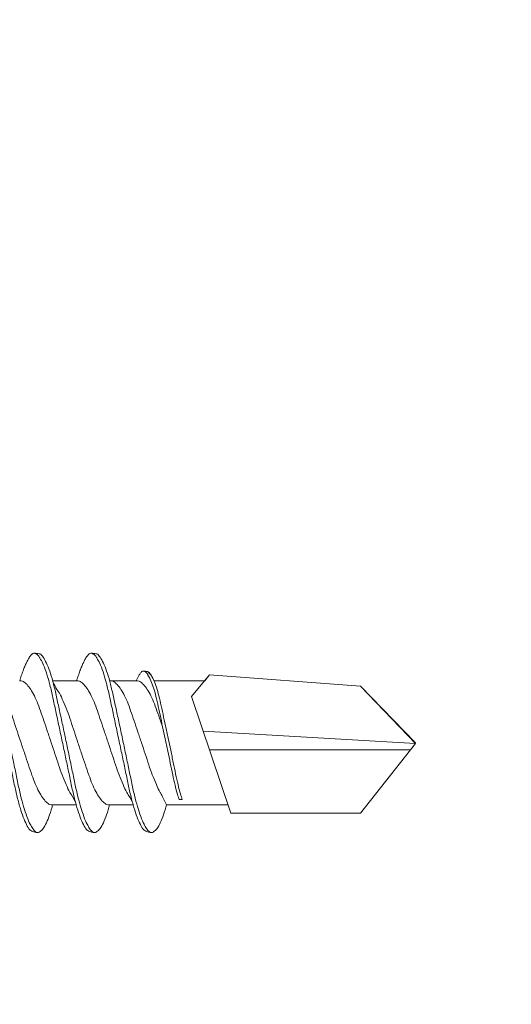
# Model space of a CAD drawing. Units: millimetres. Extents: x 241 to 6181, y -830 to 4420.
# Drawn here: x 1387 to 1399, y 3346 to 3370 of the extents above; entities that cross this region are included whole.
import ezdxf
from ezdxf import colors
from ezdxf.entities.mleader import LeaderData, LeaderLine
from ezdxf.math import Vec2, Vec3

# ---------------------------------------------------------------- set-up
doc = ezdxf.new("R2010")
doc.units = ezdxf.units.MM
for name, color, linetype, lineweight in [('DLS_Multileader', 254, 'Continuous', 0), ('DLS_Profil', 4, 'Continuous', 0), ('DLS_Vida', 251, 'Continuous', 0)]:
    doc.layers.add(name, color=color, linetype=linetype, lineweight=lineweight)
doc.styles.get("Standard").update_dxf_attribs({"font": 'arial.ttf'})

# ---------------------------------------------------------------- blocks, each defined once
blk = doc.blocks.new('DLS_Profil_CT')
h = blk.add_hatch()
h.set_pattern_fill('STEEL', color=256, scale=0.5)
h.set_pattern_definition([(45, (183.8636, -4973.3298), (-1.122532, 1.122532), []), (45, (183.8636, -4972.5361), (-1.122532, 1.122532), [])])
edge = h.paths.add_edge_path()
edge.add_arc((2.4, -23.825), 0.5, 180, 270)
edge.add_line((2.4, -24.325), (24.55, -24.325))
edge.add_arc((24.55, -23.825), 0.5, 270, 360)
edge.add_line((25.05, -23.825), (25.05, -22.225))
edge.add_line((25.05, -22.225), (25.95, -22.225))
edge.add_line((25.95, -22.225), (25.95, -23.825))
edge.add_arc((24.55, -23.825), 1.4, 270, 360, ccw=False)
edge.add_line((24.55, -25.225), (2.4, -25.225))
edge.add_arc((2.4, -23.825), 1.4, 180, 270, ccw=False)
edge.add_line((1, -23.825), (1, 23.825))
edge.add_arc((0.95, 23.825), 0.05, 0, 180)
edge.add_line((0.9, 23.825), (0.9, -23.825))
edge.add_arc((-0.5, -23.825), 1.4, 270, 360, ccw=False)
edge.add_line((-0.5, -25.225), (-22.65, -25.225))
edge.add_arc((-22.65, -23.825), 1.4, 180, 270, ccw=False)
edge.add_line((-24.05, -23.825), (-24.05, -22.225))
edge.add_line((-24.05, -22.225), (-23.15, -22.225))
edge.add_line((-23.15, -22.225), (-23.15, -23.825))
edge.add_arc((-22.65, -23.825), 0.5, 180, 270)
edge.add_line((-22.65, -24.325), (-0.5, -24.325))
edge.add_arc((-0.5, -23.825), 0.5, 270, 360)
edge.add_line((0, -23.825), (0, 23.825))
edge.add_arc((0.95, 23.825), 0.95, 0, 180, ccw=False)
edge.add_line((1.9, 23.825), (1.9, -23.825))
blk = doc.blocks.new('DLS_Vida_DrillexSapkali')
at = {"color": 0, "linetype": 'Continuous', "lineweight": 15}
for p, q in [((15.033, 7.7), (14.593, 7.177)), ((15.033, 7.7), (18.672, 7.431)), ((11.247, 7.562), (11.827, 7.562)), ((12.621, 7.562), (13.265, 7.562)), ((13.691, 7.562), (14.917, 7.562)), ((18.672, 7.431), (20, 6.062)), ((14.593, 7.177), (15.549, 4.367)), ((20, 6.043), (14.877, 6.343)), ((18.672, 4.367), (20, 6.043)), ((15.029, 5.895), (19.883, 5.895)), ((11.247, 4.562), (11.817, 4.562)), ((12.62, 4.562), (13.19, 4.562)), ((13.993, 4.562), (15.482, 4.562)), ((14.3, 4.693), (14.374, 4.693)), ((15.549, 4.367), (18.672, 4.367))]:
    blk.add_line(p, q, dxfattribs=at)
at = {"color": 0}
blk.add_lwpolyline([(20, 6.043), (18.672, 7.431), (15.033, 7.7), (14.917, 7.562), (13.691, 7.562, 0.116833), (13.548, 7.779, 0.108838)], format="xyb", dxfattribs=at)
at = {"color": 0, "linetype": 'Continuous', "lineweight": 15}
for points, knots in [([(10.72, 3.945), (10.711, 3.951), (10.679, 3.976), (10.617, 4.083), (10.539, 4.26), (10.46, 4.497), (10.384, 4.777), (10.314, 5.1), (10.243, 5.446), (10.166, 5.812), (10.088, 6.183), (10.009, 6.554), (9.933, 6.908), (9.862, 7.24), (9.792, 7.535), (9.715, 7.787), (9.64, 7.984), (9.59, 8.067), (9.567, 8.106)], [0, 0, 0, 0, 0.025187, 0.089635, 0.155947, 0.220726, 0.287396, 0.351929, 0.418303, 0.482772, 0.54911, 0.613886, 0.680552, 0.745065, 0.81142, 0.875909, 0.94227, 1, 1, 1, 1]), ([(9.57, 8.208), (9.57, 8.208), (9.594, 8.203), (9.646, 8.135), (9.724, 8.002), (9.803, 7.802), (9.88, 7.554), (9.95, 7.259), (10.02, 6.932), (10.097, 6.576), (10.175, 6.209), (10.254, 5.834), (10.331, 5.47), (10.402, 5.118), (10.471, 4.797), (10.548, 4.511), (10.626, 4.276), (10.7, 4.097), (10.746, 4.028), (10.767, 3.996)], [0, 0, 0, 0, 0.000631, 0.063056, 0.127303, 0.189629, 0.253766, 0.316018, 0.380041, 0.442459, 0.506702, 0.569001, 0.633107, 0.695391, 0.759452, 0.821866, 0.886105, 0.948375, 1, 1, 1, 1]), ([(10.772, 8.22), (10.763, 8.214), (10.738, 8.195), (10.702, 8.151), (10.661, 8.086), (10.626, 8.019), (10.585, 7.932), (10.544, 7.83), (10.503, 7.716), (10.472, 7.623), (10.456, 7.571), (10.453, 7.562)], [0, 0, 0, 0, 0.0795762, 0.2401902, 0.3213156, 0.4307376, 0.5409359, 0.6535761, 0.7670573, 0.8755538, 0.8985204, 0.8985204, 0.8985204, 0.8985204]), ([(10.941, 8.106), (10.938, 8.111), (10.908, 8.166), (10.865, 8.201), (10.812, 8.228), (10.785, 8.223), (10.772, 8.22)], [0, 0, 0, 0, 0.0470279, 0.4920801, 0.7448018, 1, 1, 1, 1]), ([(12.094, 3.945), (12.085, 3.951), (12.052, 3.976), (11.99, 4.083), (11.912, 4.26), (11.833, 4.497), (11.757, 4.777), (11.687, 5.1), (11.616, 5.446), (11.539, 5.812), (11.461, 6.183), (11.382, 6.554), (11.306, 6.908), (11.235, 7.24), (11.165, 7.535), (11.088, 7.787), (11.013, 7.984), (10.964, 8.067), (10.941, 8.106)], [0, 0, 0, 0, 0.025187, 0.089635, 0.155947, 0.220726, 0.287396, 0.351929, 0.418303, 0.482772, 0.54911, 0.613886, 0.680552, 0.745065, 0.81142, 0.875909, 0.94227, 1, 1, 1, 1]), ([(10.943, 8.208), (10.943, 8.208), (10.967, 8.203), (11.02, 8.135), (11.098, 8.002), (11.177, 7.802), (11.253, 7.554), (11.323, 7.259), (11.393, 6.932), (11.47, 6.576), (11.549, 6.209), (11.628, 5.834), (11.704, 5.47), (11.775, 5.118), (11.845, 4.797), (11.922, 4.511), (11.999, 4.276), (12.074, 4.097), (12.119, 4.028), (12.14, 3.996)], [0, 0, 0, 0, 0.000631, 0.063056, 0.127303, 0.189629, 0.253766, 0.316018, 0.380041, 0.442459, 0.506702, 0.569001, 0.633107, 0.695391, 0.759452, 0.821866, 0.886105, 0.948375, 1, 1, 1, 1]), ([(12.145, 8.22), (12.136, 8.214), (12.111, 8.195), (12.075, 8.151), (12.034, 8.086), (11.999, 8.019), (11.959, 7.932), (11.917, 7.83), (11.876, 7.716), (11.846, 7.623), (11.829, 7.571), (11.827, 7.562)], [0, 0, 0, 0, 0.0795762, 0.2401902, 0.3213156, 0.4307376, 0.5409359, 0.6535761, 0.7670573, 0.8755538, 0.8985204, 0.8985204, 0.8985204, 0.8985204]), ([(12.314, 8.106), (12.311, 8.111), (12.282, 8.166), (12.238, 8.201), (12.185, 8.228), (12.158, 8.223), (12.145, 8.22)], [0, 0, 0, 0, 0.0470279, 0.4920801, 0.7448018, 1, 1, 1, 1]), ([(13.467, 3.945), (13.458, 3.951), (13.425, 3.976), (13.363, 4.083), (13.285, 4.26), (13.207, 4.497), (13.13, 4.777), (13.06, 5.1), (12.99, 5.446), (12.913, 5.812), (12.834, 6.183), (12.755, 6.554), (12.679, 6.908), (12.608, 7.24), (12.538, 7.535), (12.462, 7.787), (12.386, 7.984), (12.337, 8.067), (12.314, 8.106)], [0, 0, 0, 0, 0.025187, 0.089635, 0.155947, 0.220726, 0.287396, 0.351929, 0.418303, 0.482772, 0.54911, 0.613886, 0.680552, 0.745065, 0.81142, 0.875909, 0.94227, 1, 1, 1, 1]), ([(13.467, 3.945), (13.458, 3.951), (13.425, 3.976), (13.363, 4.083), (13.285, 4.26), (13.207, 4.497), (13.13, 4.777), (13.06, 5.1), (12.99, 5.446), (12.913, 5.812), (12.834, 6.183), (12.755, 6.554), (12.679, 6.908), (12.608, 7.24), (12.538, 7.535), (12.462, 7.787), (12.386, 7.984), (12.337, 8.067), (12.314, 8.106)], [0, 0, 0, 0, 0.025187, 0.089635, 0.155947, 0.220726, 0.287396, 0.351929, 0.418303, 0.482772, 0.54911, 0.613886, 0.680552, 0.745065, 0.81142, 0.875909, 0.94227, 1, 1, 1, 1]), ([(12.316, 8.208), (12.316, 8.208), (12.34, 8.203), (12.393, 8.135), (12.471, 8.002), (12.55, 7.802), (12.626, 7.554), (12.697, 7.259), (12.767, 6.932), (12.844, 6.576), (12.922, 6.209), (13.001, 5.834), (13.077, 5.47), (13.149, 5.118), (13.218, 4.797), (13.295, 4.511), (13.373, 4.276), (13.447, 4.097), (13.493, 4.028), (13.513, 3.996)], [0, 0, 0, 0, 0.000631, 0.063056, 0.127303, 0.189629, 0.253766, 0.316018, 0.380041, 0.442459, 0.506702, 0.569001, 0.633107, 0.695391, 0.759452, 0.821866, 0.886105, 0.948375, 1, 1, 1, 1]), ([(12.316, 8.208), (12.316, 8.208), (12.34, 8.203), (12.393, 8.135), (12.471, 8.002), (12.55, 7.802), (12.626, 7.554), (12.697, 7.259), (12.767, 6.932), (12.844, 6.576), (12.922, 6.209), (13.001, 5.834), (13.077, 5.47), (13.149, 5.118), (13.218, 4.797), (13.295, 4.511), (13.373, 4.276), (13.447, 4.097), (13.493, 4.028), (13.513, 3.996)], [0, 0, 0, 0, 0.000631, 0.063056, 0.127303, 0.189629, 0.253766, 0.316018, 0.380041, 0.442459, 0.506702, 0.569001, 0.633107, 0.695391, 0.759452, 0.821866, 0.886105, 0.948375, 1, 1, 1, 1]), ([(13.411, 7.789), (13.404, 7.784), (13.384, 7.769), (13.355, 7.733), (13.323, 7.681), (13.295, 7.629), (13.275, 7.585), (13.265, 7.562)], [0, 0, 0, 0, 0.0795762, 0.2401902, 0.3213156, 0.4307376, 0.5328097, 0.5328097, 0.5328097, 0.5328097]), ([(13.546, 7.697), (13.544, 7.701), (13.521, 7.745), (13.486, 7.773), (13.443, 7.795), (13.422, 7.791), (13.411, 7.789)], [0, 0, 0, 0, 0.0470279, 0.4920801, 0.7448018, 1, 1, 1, 1]), ([(14.3, 4.693), (14.287, 4.731), (14.253, 4.838), (14.199, 5.034), (14.143, 5.292), (14.087, 5.569), (14.025, 5.862), (13.963, 6.159), (13.9, 6.456), (13.838, 6.739), (13.782, 7.005), (13.726, 7.241), (13.665, 7.442), (13.604, 7.599), (13.565, 7.666), (13.546, 7.697)], [0.179842, 0.179842, 0.179842, 0.179842, 0.2207256, 0.2873965, 0.3519286, 0.4183026, 0.4827722, 0.5491095, 0.6138857, 0.6805521, 0.7450646, 0.8114195, 0.8759089, 0.9422696, 1, 1, 1, 1]), ([(13.548, 7.779), (13.548, 7.779), (13.567, 7.775), (13.61, 7.72), (13.672, 7.614), (13.735, 7.454), (13.796, 7.256), (13.852, 7.02), (13.909, 6.758), (13.97, 6.473), (14.033, 6.18), (14.096, 5.88), (14.157, 5.588), (14.214, 5.307), (14.27, 5.05), (14.325, 4.845), (14.36, 4.736), (14.374, 4.693)], [0, 0, 0, 0, 0.0006308, 0.0630558, 0.1273032, 0.1896294, 0.2537656, 0.3160184, 0.3800405, 0.4424593, 0.5067016, 0.5690011, 0.633107, 0.6953908, 0.759452, 0.8218659, 0.8661563, 0.8661563, 0.8661563, 0.8661563]), ([(9.887, 7.514), (9.999, 7.312), (10.065, 7.231), (10.12, 7.072), (10.229, 6.845), (10.309, 6.592), (10.396, 6.33), (10.486, 6.06), (10.576, 5.792), (10.665, 5.529), (10.747, 5.285), (10.827, 5.065), (10.914, 4.881), (11.004, 4.733), (11.093, 4.628), (11.176, 4.566), (11.225, 4.563), (11.247, 4.562)], [0.0046437, 0.0046437, 0.0046437, 0.0046437, 0.0352634, 0.1048323, 0.1764445, 0.245064, 0.3156689, 0.3842468, 0.4547277, 0.5242974, 0.5959126, 0.6645017, 0.7350747, 0.803639, 0.8741048, 0.9436747, 1, 1, 1, 1]), ([(11.794, 4.646), (11.699, 4.816), (11.634, 4.895), (11.58, 5.053), (11.471, 5.279), (11.391, 5.532), (11.304, 5.794), (11.214, 6.064), (11.125, 6.332), (11.036, 6.595), (10.954, 6.839), (10.873, 7.06), (10.786, 7.243), (10.696, 7.391), (10.607, 7.496), (10.524, 7.558), (10.475, 7.561), (10.453, 7.562)], [0.006526, 0.006526, 0.006526, 0.006526, 0.0352634, 0.1048323, 0.1764445, 0.245064, 0.3156689, 0.3842468, 0.4547277, 0.5242974, 0.5959126, 0.6645017, 0.7350747, 0.803639, 0.8741048, 0.9436747, 1, 1, 1, 1]), ([(11.26, 7.514), (11.372, 7.312), (11.439, 7.231), (11.494, 7.072), (11.602, 6.845), (11.683, 6.592), (11.77, 6.33), (11.859, 6.06), (11.949, 5.792), (12.038, 5.529), (12.12, 5.285), (12.2, 5.065), (12.287, 4.881), (12.377, 4.733), (12.467, 4.628), (12.549, 4.566), (12.598, 4.563), (12.62, 4.562)], [0.0046437, 0.0046437, 0.0046437, 0.0046437, 0.0352634, 0.1048323, 0.1764445, 0.245064, 0.3156689, 0.3842468, 0.4547277, 0.5242974, 0.5959126, 0.6645017, 0.7350747, 0.803639, 0.8741048, 0.9436747, 1, 1, 1, 1]), ([(13.167, 4.646), (13.072, 4.816), (13.008, 4.895), (12.953, 5.053), (12.845, 5.279), (12.764, 5.532), (12.677, 5.794), (12.587, 6.064), (12.498, 6.332), (12.409, 6.595), (12.327, 6.839), (12.246, 7.06), (12.159, 7.243), (12.07, 7.391), (11.98, 7.496), (11.897, 7.558), (11.849, 7.561), (11.827, 7.562)], [0.006526, 0.006526, 0.006526, 0.006526, 0.0352634, 0.1048323, 0.1764445, 0.245064, 0.3156689, 0.3842468, 0.4547277, 0.5242974, 0.5959126, 0.6645017, 0.7350747, 0.803639, 0.8741048, 0.9436747, 1, 1, 1, 1]), ([(13.993, 4.562), (13.876, 4.816), (13.811, 4.895), (13.757, 5.053), (13.648, 5.279), (13.567, 5.532), (13.481, 5.794), (13.391, 6.064), (13.301, 6.332), (13.212, 6.595), (13.13, 6.839), (13.05, 7.06), (12.963, 7.243), (12.873, 7.391), (12.783, 7.496), (12.701, 7.558), (12.652, 7.561), (12.63, 7.562)], [0.006526, 0.006526, 0.006526, 0.006526, 0.0352634, 0.1048323, 0.1764445, 0.245064, 0.3156689, 0.3842468, 0.4547277, 0.5242974, 0.5959126, 0.6645017, 0.7350747, 0.803639, 0.8741048, 0.9436747, 1, 1, 1, 1]), ([(13.909, 6.412), (13.889, 6.472), (13.839, 6.62), (13.765, 6.839), (13.684, 7.06), (13.597, 7.243), (13.508, 7.391), (13.418, 7.496), (13.335, 7.558), (13.287, 7.561), (13.265, 7.562)], [0.4759491, 0.4759491, 0.4759491, 0.4759491, 0.5242974, 0.5959126, 0.6645017, 0.7350747, 0.803639, 0.8741048, 0.9436747, 1, 1, 1, 1]), ([(10.962, 3.937), (10.974, 3.945), (11.012, 3.972), (11.077, 4.084), (11.156, 4.266), (11.213, 4.435), (11.242, 4.545), (11.247, 4.562)], [0, 0, 0, 0, 0.1191986, 0.3645337, 0.6022444, 0.8468262, 0.8926811, 0.8926811, 0.8926811, 0.8926811]), ([(12.335, 3.937), (12.347, 3.945), (12.385, 3.972), (12.451, 4.084), (12.529, 4.266), (12.586, 4.435), (12.616, 4.545), (12.62, 4.562)], [0, 0, 0, 0, 0.1191986, 0.3645337, 0.6022444, 0.8468262, 0.8926811, 0.8926811, 0.8926811, 0.8926811]), ([(13.708, 3.937), (13.721, 3.945), (13.758, 3.972), (13.824, 4.084), (13.903, 4.266), (13.959, 4.435), (13.989, 4.545), (13.993, 4.562)], [0, 0, 0, 0, 0.1191986, 0.3645337, 0.6022444, 0.8468262, 0.8926811, 0.8926811, 0.8926811, 0.8926811]), ([(10.767, 3.996), (10.772, 3.988), (10.802, 3.936), (10.854, 3.903), (10.911, 3.889), (10.949, 3.925), (10.962, 3.937)], [0, 0, 0, 0, 0.073204, 0.439618, 0.816535, 1, 1, 1, 1]), ([(12.14, 3.996), (12.145, 3.988), (12.175, 3.936), (12.227, 3.903), (12.284, 3.889), (12.322, 3.925), (12.335, 3.937)], [0, 0, 0, 0, 0.073204, 0.439618, 0.816535, 1, 1, 1, 1]), ([(13.513, 3.996), (13.518, 3.988), (13.548, 3.936), (13.601, 3.903), (13.657, 3.889), (13.696, 3.925), (13.708, 3.937)], [0, 0, 0, 0, 0.073204, 0.439618, 0.816535, 1, 1, 1, 1]), ([(13.513, 3.996), (13.518, 3.988), (13.548, 3.936), (13.601, 3.903), (13.657, 3.889), (13.696, 3.925), (13.708, 3.937)], [0, 0, 0, 0, 0.073204, 0.439618, 0.816535, 1, 1, 1, 1])]:
    blk.add_open_spline(points, degree=3, knots=knots, dxfattribs=at)
for points in [[(10.809, 8.224), (10.863, 8.222), (10.924, 8.212), (10.943, 8.208)], [(12.183, 8.224), (12.236, 8.222), (12.297, 8.212), (12.316, 8.208)], [(13.441, 7.791), (13.487, 7.791), (13.529, 7.783), (13.548, 7.779)], [(10.72, 3.945), (10.773, 3.919), (10.815, 3.903), (10.89, 3.897)], [(12.094, 3.945), (12.146, 3.919), (12.188, 3.903), (12.264, 3.897)], [(13.467, 3.945), (13.519, 3.919), (13.562, 3.903), (13.637, 3.897)], [(13.467, 3.945), (13.519, 3.919), (13.562, 3.903), (13.637, 3.897)]]:
    blk.add_spline(points, degree=3, dxfattribs=at)
blk = doc.blocks.new('DLS_Ceketleme_Set')
at = {"layer": 'DLS_Profil'}
blk.add_blockref('DLS_Profil_CT', (18.085, -122.718), dxfattribs=at)
at = {"layer": 'DLS_Vida'}
blk.add_blockref('DLS_Vida_DrillexSapkali', (16.085, -110.555), dxfattribs=at)
blk = doc.blocks.new('_Dot')
at = {"color": 0, "linetype": 'ByBlock', "lineweight": -2}
blk.add_line((-0.5, 0), (-1, 0), dxfattribs=at)
at = {"color": 0, "linetype": 'ByBlock', "const_width": 0.5}
blk.add_lwpolyline([(-0.25, 0, 1), (0.25, 0, 1)], format="xyb", close=True, dxfattribs=at)

msp = doc.modelspace()

# ---------------------------------------------------------------- block references
msp.add_blockref('DLS_Ceketleme_Set', (1360.805, 3457.022))

# ---------------------------------------------------------------- leaders
at = {"layer": 'DLS_Multileader'}
ml = msp.add_multileader_mtext('Standard', dxfattribs=at)
ml.set_content('\\A1;BoardeX L125 Braket (30x125 mm; 2 mm) {\\H0.7x;\\S(2)^ ;}', color=256)
ml.set_leader_properties(color=256)
ml.set_arrow_properties(name='DOT')
ml.build(insert=Vec2(0, 0))
ml.multileader.update_dxf_attribs({"dogleg_length": 20, "arrow_head_size": 6})
ctx = ml.context
ctx.base_point, ctx.char_height, ctx.arrow_head_size, ctx.landing_gap_size, ctx.plane_origin = Vec3(1198.194, 3199.847), 12, 6, 10, Vec3(964.546, 3343.495)
notes = []
notes.append((ctx, [(0, (1, 1, 0), (1178.194, 3199.847), (1, 0), 20, [(0, [(977.617, 3400.424)], 0, [])])]))
ctx.mtext.insert, ctx.mtext.flow_direction = Vec3(1208.194, 3207.611), 5
for ctx, leaders in notes:
    for number, flags, end, landing, length, lines in leaders:
        leader = LeaderData()
        leader.index, (leader.has_last_leader_line, leader.has_dogleg_vector, leader.attachment_direction) = number, flags
        leader.last_leader_point, leader.dogleg_vector, leader.dogleg_length = Vec3(end), Vec3(landing), length
        for number, points, colour, breaks in lines:
            line = LeaderLine()
            line.index, line.vertices, line.color, line.breaks = number, Vec3.list(points), colors.encode_raw_color(colour), breaks
            leader.lines.append(line)
        ctx.leaders.append(leader)

doc.saveas('drawing.dxf')
